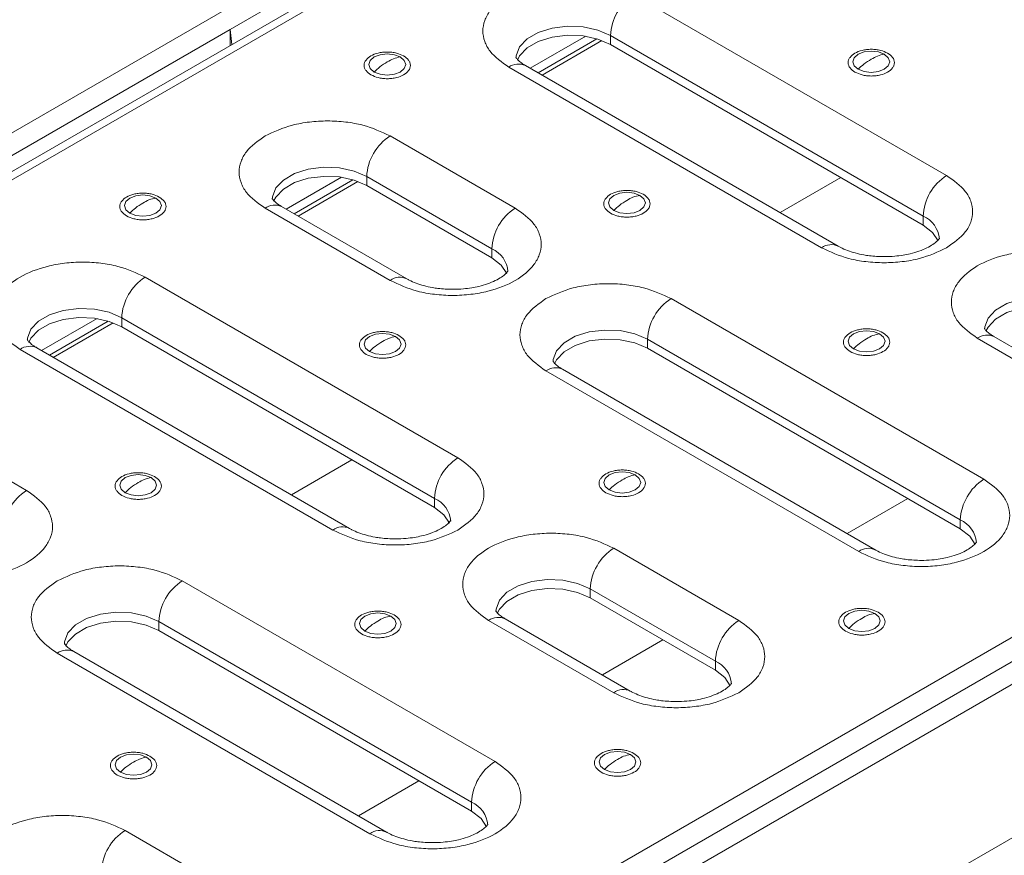
# Model space of a CAD drawing. Units: millimetres. Extents: x -627 to 6636, y -324 to 3696.
# Drawn here: x 3360 to 3583, y 1518 to 1707 of the extents above; entities that cross this region are included whole.
import ezdxf

# ---------------------------------------------------------------- set-up
doc = ezdxf.new("R2010")
doc.units = ezdxf.units.MM
doc.header["$LTSCALE"] = 10

msp = doc.modelspace()

# ---------------------------------------------------------------- linework, layer by layer
at = {"color": 7, "linetype": 'Continuous', "lineweight": 15}
for p, q in [((3861.504, 1962.924), (2095.505, 943.435)), ((2098.255, 943.162), (3864.254, 1962.652)), ((4066.84, 1845.702), (2300.841, 826.212)), ((3407.817, 1704.667), (3429.03, 1716.913)), ((3499.08, 1712.456), (3569.79, 1671.636)), ((3409.938, 1710.994), (3193.033, 1585.778)), ((3407.817, 1704.667), (3208.059, 1589.349)), ((3407.817, 1701.016), (3407.817, 1704.667)), ((3407.817, 1704.667), (3408.156, 1701.212)), ((3488.186, 1703.095), (3475.653, 1695.86)), ((3493.776, 1703.27), (3564.487, 1662.45)), ((3493.776, 1703.27), (3493.776, 1701.229)), ((3490.729, 1702.521), (3477.421, 1694.839)), ((3491.84, 1702.142), (3478.305, 1694.329)), ((3564.487, 1660.409), (3493.776, 1701.229)), ((3545.256, 1655.679), (3474.545, 1696.499)), ((3541.506, 1655.307), (3470.795, 1696.128)), ((3443.974, 1680.58), (3472.259, 1664.251)), ((3432.992, 1671.232), (3420.492, 1664.016)), ((3435.55, 1670.667), (3422.26, 1662.995)), ((3436.667, 1670.292), (3423.144, 1662.485)), ((3438.671, 1671.394), (3466.955, 1655.066)), ((3438.671, 1671.394), (3438.671, 1669.353)), ((3466.955, 1653.025), (3438.671, 1669.353)), ((3443.974, 1647.923), (3415.69, 1664.251)), ((3447.724, 1648.295), (3419.44, 1664.623)), ((3564.487, 1660.409), (3564.487, 1662.45)), ((3466.955, 1653.025), (3466.955, 1655.066)), ((3388.594, 1648.674), (3459.305, 1607.854)), ((3507.472, 1643.812), (3578.183, 1602.991)), ((3377.7, 1639.313), (3365.167, 1632.078)), ((3380.243, 1638.739), (3366.936, 1631.057)), ((3381.355, 1638.361), (3367.819, 1630.547)), ((3383.291, 1639.489), (3454.001, 1598.668)), ((3383.291, 1639.489), (3383.291, 1637.447)), ((3454.001, 1596.627), (3383.291, 1637.447)), ((3502.169, 1634.626), (3572.88, 1593.806)), ((3502.169, 1634.626), (3502.169, 1632.585)), ((3605.004, 1618.539), (3576.72, 1634.868)), ((3608.754, 1618.911), (3580.469, 1635.239)), ((3431.021, 1591.526), (3360.31, 1632.346)), ((3434.77, 1591.897), (3364.06, 1632.717)), ((3572.88, 1591.764), (3502.169, 1632.585)), ((3549.899, 1586.663), (3479.188, 1627.483)), ((3553.649, 1587.034), (3482.938, 1627.855)), ((3333.489, 1616.798), (3361.773, 1600.47)), ((3454.001, 1596.627), (3454.001, 1598.668)), ((3572.88, 1591.764), (3572.88, 1593.806)), ((3494.519, 1587.414), (3522.803, 1571.086)), ((3414.004, 1458.214), (3630.909, 1583.43)), ((3619.949, 1582.206), (3420.191, 1466.888)), ((3396.987, 1580.03), (3467.698, 1539.209)), ((3489.215, 1578.228), (3517.5, 1561.9)), ((3489.215, 1578.228), (3489.215, 1576.187)), ((3517.5, 1559.859), (3489.215, 1576.187)), ((3391.684, 1570.844), (3462.394, 1530.024)), ((3391.684, 1570.844), (3391.684, 1568.803)), ((3494.519, 1554.758), (3466.234, 1571.086)), ((3498.268, 1555.129), (3469.984, 1571.457)), ((3462.394, 1527.982), (3391.684, 1568.803)), ((3439.413, 1522.881), (3368.703, 1563.702)), ((3443.163, 1523.252), (3372.452, 1564.073)), ((3517.5, 1559.859), (3517.5, 1561.9)), ((3561.612, 1508.723), (3612.847, 1538.3)), ((3462.394, 1527.982), (3462.394, 1530.024)), ((3384.033, 1523.632), (3412.317, 1507.304))]:
    msp.add_line(p, q, dxfattribs=at)
at = {"color": 8, "linetype": 'Continuous', "lineweight": 15}
for p, q in [((3532.121, 1663.261), (3545.833, 1671.177)), ((3421.635, 1599.48), (3435.347, 1607.396)), ((3547.269, 1590.717), (3560.982, 1598.633)), ((3491.945, 1558.779), (3505.658, 1566.695)), ((3436.784, 1526.935), (3450.496, 1534.851))]:
    msp.add_line(p, q, dxfattribs=at)
at = {"color": 8, "linetype": 'Continuous', "lineweight": 15, "flags": 128}
for points in [[(3472.437, 1698.189), (3472.469, 1698.683), (3473.226, 1700.69), (3474.931, 1702.492), (3477.446, 1703.945), (3480.569, 1704.929), (3484.046, 1705.366), (3487.594, 1705.219), (3490.928, 1704.501), (3493.776, 1703.27)], [(3417.332, 1666.312), (3417.364, 1666.806), (3418.12, 1668.813), (3419.825, 1670.616), (3422.341, 1672.068), (3425.464, 1673.053), (3428.94, 1673.489), (3432.489, 1673.343), (3435.823, 1672.625), (3438.671, 1671.394)], [(3578.362, 1636.928), (3578.394, 1637.422), (3579.15, 1639.429), (3580.855, 1641.232), (3583.371, 1642.684), (3586.494, 1643.669), (3589.97, 1644.105), (3593.519, 1643.959), (3596.852, 1643.241), (3599.701, 1642.01)], [(3361.952, 1634.407), (3361.984, 1634.901), (3362.74, 1636.908), (3364.445, 1638.71), (3366.961, 1640.163), (3370.084, 1641.147), (3373.56, 1641.584), (3377.109, 1641.437), (3380.443, 1640.719), (3383.291, 1639.489)], [(3480.83, 1629.544), (3480.862, 1630.038), (3481.618, 1632.045), (3483.324, 1633.848), (3485.839, 1635.3), (3488.962, 1636.285), (3492.439, 1636.721), (3495.987, 1636.575), (3499.321, 1635.857), (3502.169, 1634.626)], [(3467.876, 1573.146), (3467.908, 1573.641), (3468.665, 1575.648), (3470.37, 1577.45), (3472.885, 1578.903), (3476.008, 1579.887), (3479.485, 1580.323), (3483.034, 1580.177), (3486.367, 1579.459), (3489.215, 1578.228)], [(3370.345, 1565.762), (3370.377, 1566.256), (3371.133, 1568.263), (3372.838, 1570.066), (3375.354, 1571.518), (3378.477, 1572.503), (3381.953, 1572.939), (3385.502, 1572.793), (3388.835, 1572.075), (3391.684, 1570.844)]]:
    msp.add_lwpolyline(points, dxfattribs=at)
at = {"color": 7, "linetype": 'Continuous', "lineweight": 15, "flags": 128}
for points in [[(3493.776, 1701.229), (3490.928, 1702.46), (3487.594, 1703.178), (3484.046, 1703.324), (3480.569, 1702.888), (3477.446, 1701.903), (3474.931, 1700.451), (3473.226, 1698.648), (3472.738, 1697.699)], [(3446.272, 1698.421), (3444.923, 1698.941), (3443.331, 1699.124), (3441.739, 1698.941), (3440.389, 1698.421), (3439.487, 1697.642), (3439.171, 1696.723), (3439.487, 1695.804), (3440.389, 1695.025)], [(3555.697, 1699.033), (3554.347, 1699.554), (3552.755, 1699.737), (3551.163, 1699.554), (3549.814, 1699.033), (3548.912, 1698.254), (3548.595, 1697.335), (3548.912, 1696.416), (3549.814, 1695.637)], [(3549.814, 1695.637), (3551.163, 1695.116), (3552.755, 1694.934), (3554.347, 1695.116), (3555.697, 1695.637), (3556.599, 1696.416), (3556.915, 1697.335), (3556.599, 1698.254), (3555.697, 1699.033)], [(3440.389, 1695.025), (3441.739, 1694.504), (3443.331, 1694.321), (3444.923, 1694.504), (3446.272, 1695.025), (3447.174, 1695.804), (3447.491, 1696.723), (3447.174, 1697.642), (3446.272, 1698.421)], [(3438.671, 1669.353), (3435.823, 1670.584), (3432.489, 1671.301), (3428.94, 1671.448), (3425.464, 1671.011), (3422.341, 1670.027), (3419.825, 1668.575), (3418.12, 1666.772), (3417.633, 1665.823)], [(3500.454, 1667.142), (3499.105, 1667.663), (3497.513, 1667.846), (3495.921, 1667.663), (3494.571, 1667.142), (3493.669, 1666.363), (3493.353, 1665.444), (3493.669, 1664.525), (3494.571, 1663.746)], [(3391.029, 1666.53), (3389.68, 1667.051), (3388.088, 1667.233), (3386.496, 1667.051), (3385.146, 1666.53), (3384.245, 1665.751), (3383.928, 1664.832), (3384.245, 1663.913), (3385.146, 1663.134)], [(3385.146, 1663.134), (3386.496, 1662.613), (3388.088, 1662.43), (3389.68, 1662.613), (3391.029, 1663.134), (3391.931, 1663.913), (3392.248, 1664.832), (3391.931, 1665.751), (3391.029, 1666.53)], [(3494.571, 1663.746), (3495.921, 1663.225), (3497.513, 1663.043), (3499.105, 1663.225), (3500.454, 1663.746), (3501.356, 1664.525), (3501.673, 1665.444), (3501.356, 1666.363), (3500.454, 1667.142)], [(3567.853, 1656.865), (3566.619, 1658.764), (3564.487, 1660.409)], [(3470.321, 1649.48), (3469.087, 1651.38), (3466.955, 1653.025)], [(3599.701, 1639.969), (3596.852, 1641.2), (3593.519, 1641.917), (3589.97, 1642.064), (3586.494, 1641.627), (3583.371, 1640.643), (3580.855, 1639.191), (3579.15, 1637.388), (3578.662, 1636.439)], [(3383.291, 1637.447), (3380.443, 1638.678), (3377.109, 1639.396), (3373.56, 1639.542), (3370.084, 1639.106), (3366.961, 1638.121), (3364.445, 1636.669), (3362.74, 1634.866), (3362.252, 1633.917)], [(3554.636, 1635.864), (3553.287, 1636.384), (3551.695, 1636.567), (3550.103, 1636.384), (3548.753, 1635.864), (3547.851, 1635.085), (3547.535, 1634.165), (3547.851, 1633.246), (3548.753, 1632.467)], [(3445.212, 1635.251), (3443.862, 1635.772), (3442.27, 1635.955), (3440.678, 1635.772), (3439.328, 1635.251), (3438.427, 1634.472), (3438.11, 1633.553), (3438.427, 1632.634), (3439.328, 1631.855)], [(3439.328, 1631.855), (3440.678, 1631.334), (3442.27, 1631.152), (3443.862, 1631.334), (3445.212, 1631.855), (3446.113, 1632.634), (3446.43, 1633.553), (3446.113, 1634.472), (3445.212, 1635.251)], [(3502.169, 1632.585), (3499.321, 1633.816), (3495.987, 1634.533), (3492.439, 1634.68), (3488.962, 1634.243), (3485.839, 1633.259), (3483.324, 1631.807), (3481.618, 1630.004), (3481.131, 1629.055)], [(3548.753, 1632.467), (3550.103, 1631.947), (3551.695, 1631.764), (3553.287, 1631.947), (3554.636, 1632.467), (3555.538, 1633.246), (3555.855, 1634.165), (3555.538, 1635.085), (3554.636, 1635.864)], [(3389.969, 1603.36), (3388.619, 1603.881), (3387.027, 1604.064), (3385.435, 1603.881), (3384.086, 1603.36), (3383.184, 1602.581), (3382.867, 1601.662), (3383.184, 1600.743), (3384.086, 1599.964)], [(3384.086, 1599.964), (3385.435, 1599.444), (3387.027, 1599.261), (3388.619, 1599.444), (3389.969, 1599.964), (3390.871, 1600.743), (3391.187, 1601.662), (3390.871, 1602.581), (3389.969, 1603.36)], [(3499.394, 1603.973), (3498.044, 1604.493), (3496.452, 1604.676), (3494.86, 1604.493), (3493.51, 1603.973), (3492.609, 1603.194), (3492.292, 1602.275), (3492.609, 1601.356), (3493.51, 1600.576)], [(3493.51, 1600.576), (3494.86, 1600.056), (3496.452, 1599.873), (3498.044, 1600.056), (3499.394, 1600.576), (3500.295, 1601.356), (3500.612, 1602.275), (3500.295, 1603.194), (3499.394, 1603.973)], [(3457.368, 1593.083), (3456.134, 1594.983), (3454.001, 1596.627)], [(3576.246, 1588.22), (3575.012, 1590.12), (3572.88, 1591.764)], [(3489.215, 1576.187), (3486.367, 1577.418), (3483.034, 1578.136), (3479.485, 1578.282), (3476.008, 1577.846), (3472.885, 1576.861), (3470.37, 1575.409), (3468.665, 1573.606), (3468.177, 1572.657)], [(3444.151, 1572.082), (3442.801, 1572.602), (3441.209, 1572.785), (3439.617, 1572.602), (3438.268, 1572.082), (3437.366, 1571.303), (3437.049, 1570.384), (3437.366, 1569.465), (3438.268, 1568.685)], [(3438.268, 1568.685), (3439.617, 1568.165), (3441.209, 1567.982), (3442.801, 1568.165), (3444.151, 1568.685), (3445.053, 1569.465), (3445.369, 1570.384), (3445.053, 1571.303), (3444.151, 1572.082)], [(3553.576, 1572.694), (3552.226, 1573.215), (3550.634, 1573.397), (3549.042, 1573.215), (3547.692, 1572.694), (3546.791, 1571.915), (3546.474, 1570.996), (3546.791, 1570.077), (3547.692, 1569.298)], [(3547.692, 1569.298), (3549.042, 1568.777), (3550.634, 1568.594), (3552.226, 1568.777), (3553.576, 1569.298), (3554.477, 1570.077), (3554.794, 1570.996), (3554.477, 1571.915), (3553.576, 1572.694)], [(3391.684, 1568.803), (3388.835, 1570.034), (3385.502, 1570.751), (3381.953, 1570.898), (3378.477, 1570.461), (3375.354, 1569.477), (3372.838, 1568.025), (3371.133, 1566.222), (3370.645, 1565.273)], [(3520.866, 1556.315), (3519.632, 1558.215), (3517.5, 1559.859)], [(3388.908, 1540.191), (3387.559, 1540.711), (3385.967, 1540.894), (3384.375, 1540.711), (3383.025, 1540.191), (3382.123, 1539.412), (3381.807, 1538.493), (3382.123, 1537.574), (3383.025, 1536.795)], [(3498.333, 1540.803), (3496.983, 1541.324), (3495.391, 1541.506), (3493.799, 1541.324), (3492.45, 1540.803), (3491.548, 1540.024), (3491.231, 1539.105), (3491.548, 1538.186), (3492.45, 1537.407)], [(3492.45, 1537.407), (3493.799, 1536.886), (3495.391, 1536.703), (3496.983, 1536.886), (3498.333, 1537.407), (3499.235, 1538.186), (3499.551, 1539.105), (3499.235, 1540.024), (3498.333, 1540.803)], [(3383.025, 1536.795), (3384.375, 1536.274), (3385.967, 1536.091), (3387.559, 1536.274), (3388.908, 1536.795), (3389.81, 1537.574), (3390.127, 1538.493), (3389.81, 1539.412), (3388.908, 1540.191)], [(3465.761, 1524.438), (3464.527, 1526.338), (3462.394, 1527.982)]]:
    msp.add_lwpolyline(points, dxfattribs=at)
at = {"color": 7, "linetype": 'Continuous', "lineweight": 15}
for centre in [(3505.29, 1702.746), (3450.185, 1670.87), (3576.001, 1661.926), (3478.469, 1654.542), (3394.805, 1638.965), (3513.683, 1634.102), (3465.516, 1598.144), (3584.394, 1593.282), (3367.984, 1590.76), (3500.729, 1577.704), (3403.198, 1570.32), (3529.014, 1561.376), (3473.908, 1529.5), (3390.244, 1513.922)]:
    msp.add_arc(centre, 11.526, 122.60548, 177.39452, dxfattribs=at)
at = {"color": 8, "linetype": 'Continuous', "lineweight": 15}
for centre, radius, start, end in [((3472.992, 1693.061), 3.772, 65.69288, 125.61758), ((3417.887, 1661.185), 3.772, 65.69288, 125.61758), ((3561.999, 1656.803), 6.171, 4.87236, 66.22748), ((3464.468, 1649.418), 6.171, 4.87236, 66.22748), ((3543.691, 1652.337), 3.687, 64.5139, 126.34086), ((3446.148, 1645.072), 3.585, 63.41281, 127.31636), ((3578.917, 1631.801), 3.772, 65.69288, 125.61758), ((3362.507, 1629.279), 3.772, 65.69288, 125.61758), ((3481.385, 1624.417), 3.772, 65.69288, 125.61758), ((3451.514, 1593.021), 6.171, 4.87236, 66.22748), ((3433.206, 1588.555), 3.687, 64.5139, 126.34086), ((3570.392, 1588.158), 6.171, 4.87236, 66.22748), ((3552.072, 1583.812), 3.585, 63.41281, 127.31636), ((3468.431, 1568.019), 3.772, 65.69288, 125.61758), ((3370.9, 1560.635), 3.772, 65.69288, 125.61758), ((3515.012, 1556.253), 6.171, 4.87236, 66.22748), ((3496.704, 1551.787), 3.687, 64.5139, 126.34086), ((3459.907, 1524.376), 6.171, 4.87236, 66.22748), ((3441.587, 1520.03), 3.585, 63.41281, 127.31636)]:
    msp.add_arc(centre, radius, start, end, dxfattribs=at)
at = {"color": 7, "linetype": 'Continuous', "lineweight": 15}
for points, knots in [([(3470.795, 1696.128), (3469.205, 1697.264), (3466.759, 1699.011), (3465.229, 1701.931), (3464.792, 1704.29), (3465.221, 1706.659), (3466.805, 1709.546), (3470.454, 1712.653), (3475.836, 1714.76), (3480.837, 1715.674), (3484.94, 1715.922), (3489.028, 1715.669), (3494.085, 1714.786), (3497.112, 1713.374), (3499.08, 1712.456)], [0, 0, 0, 0, 0.1197284, 0.1841803, 0.25, 0.3158197, 0.3802716, 0.5, 0.6197284, 0.6841803, 0.75, 0.8158197, 0.8802716, 1, 1, 1, 1]), ([(3439.634, 1694.394), (3439.219, 1694.691), (3438.578, 1695.149), (3438.177, 1695.912), (3438.067, 1696.527), (3438.174, 1697.144), (3438.59, 1697.898), (3439.545, 1698.713), (3440.955, 1699.264), (3442.262, 1699.504), (3443.331, 1699.566), (3444.396, 1699.503), (3445.718, 1699.271), (3446.512, 1698.901), (3447.027, 1698.661)], [0, 0, 0, 0, 0.11972147, 0.18481979, 0.24999996, 0.31509832, 0.38027853, 0.5, 0.61972147, 0.68481979, 0.74999996, 0.81509832, 0.88027853, 1, 1, 1, 1]), ([(3447.027, 1698.661), (3447.442, 1698.364), (3448.083, 1697.906), (3448.484, 1697.143), (3448.594, 1696.528), (3448.487, 1695.911), (3448.071, 1695.156), (3447.117, 1694.342), (3445.706, 1693.791), (3444.399, 1693.551), (3443.33, 1693.489), (3442.265, 1693.552), (3440.943, 1693.784), (3440.149, 1694.154), (3439.634, 1694.394)], [0, 0, 0, 0, 0.11972147, 0.18481979, 0.24999996, 0.31509832, 0.38027853, 0.5, 0.61972147, 0.68481979, 0.74999996, 0.81509832, 0.88027853, 1, 1, 1, 1]), ([(3549.059, 1695.006), (3548.644, 1695.303), (3548.003, 1695.761), (3547.602, 1696.524), (3547.492, 1697.139), (3547.599, 1697.756), (3548.015, 1698.511), (3548.969, 1699.325), (3550.38, 1699.876), (3551.687, 1700.116), (3552.756, 1700.178), (3553.821, 1700.115), (3555.143, 1699.883), (3555.937, 1699.513), (3556.452, 1699.273)], [0, 0, 0, 0, 0.1197215, 0.1848198, 0.25, 0.3150983, 0.3802785, 0.5, 0.6197215, 0.6848198, 0.75, 0.8150983, 0.8802785, 1, 1, 1, 1]), ([(3556.452, 1699.273), (3556.867, 1698.977), (3557.508, 1698.518), (3557.909, 1697.755), (3558.019, 1697.14), (3557.912, 1696.523), (3557.496, 1695.769), (3556.541, 1694.954), (3555.131, 1694.403), (3553.824, 1694.163), (3552.755, 1694.101), (3551.69, 1694.164), (3550.368, 1694.396), (3549.574, 1694.766), (3549.059, 1695.006)], [0, 0, 0, 0, 0.1197215, 0.1848198, 0.25, 0.3150983, 0.3802785, 0.5, 0.6197215, 0.6848198, 0.75, 0.8150983, 0.8802785, 1, 1, 1, 1]), ([(3555.697, 1699.033), (3555.176, 1698.936), (3554.22, 1698.758), (3553.213, 1698.173), (3552.755, 1697.906)], [0, 0, 0, 0, 0.5452823, 1, 1, 1, 1]), ([(3443.331, 1697.294), (3442.753, 1696.959), (3441.742, 1696.373), (3440.795, 1695.429), (3440.389, 1695.025)], [0, 0, 0, 0, 0.5718443, 1, 1, 1, 1]), ([(3446.272, 1698.421), (3445.751, 1698.324), (3444.796, 1698.146), (3443.789, 1697.56), (3443.331, 1697.294)], [0, 0, 0, 0, 0.5452823, 1, 1, 1, 1]), ([(3474.581, 1696.504), (3474.342, 1696.639), (3473.675, 1697.014), (3472.986, 1697.61), (3472.513, 1698.135), (3472.409, 1698.377), (3472.419, 1698.336), (3472.421, 1698.327)], [0, 0, 0, 0, 0.1401006, 0.3913951, 0.6481764, 0.9205115, 1, 1, 1, 1]), ([(3552.755, 1697.906), (3552.177, 1697.571), (3551.167, 1696.985), (3550.219, 1696.041), (3549.814, 1695.637)], [0, 0, 0, 0, 0.5718443, 1, 1, 1, 1]), ([(3415.69, 1680.58), (3417.658, 1681.498), (3420.685, 1682.91), (3425.741, 1683.792), (3429.832, 1684.047), (3433.923, 1683.792), (3438.979, 1682.91), (3442.006, 1681.498), (3443.974, 1680.58)], [0, 0, 0, 0, 0.2394568, 0.3683607, 0.5, 0.6316393, 0.7605432, 1, 1, 1, 1]), ([(3415.69, 1664.251), (3414.1, 1665.388), (3411.654, 1667.135), (3410.125, 1670.054), (3409.684, 1672.416), (3410.125, 1674.777), (3411.654, 1677.696), (3414.1, 1679.444), (3415.69, 1680.58)], [0, 0, 0, 0, 0.2394568, 0.3683607, 0.5, 0.6316393, 0.7605432, 1, 1, 1, 1]), ([(3569.79, 1671.636), (3571.38, 1670.5), (3573.826, 1668.752), (3575.355, 1665.833), (3575.796, 1663.472), (3575.355, 1661.11), (3573.826, 1658.191), (3571.38, 1656.443), (3569.79, 1655.307)], [0, 0, 0, 0, 0.2394568, 0.3683607, 0.5, 0.6316393, 0.7605432, 1, 1, 1, 1]), ([(3384.392, 1662.503), (3383.976, 1662.8), (3383.336, 1663.258), (3382.934, 1664.021), (3382.824, 1664.636), (3382.932, 1665.253), (3383.347, 1666.008), (3384.302, 1666.822), (3385.712, 1667.373), (3387.019, 1667.613), (3388.088, 1667.675), (3389.153, 1667.612), (3390.475, 1667.38), (3391.27, 1667.01), (3391.784, 1666.77)], [0, 0, 0, 0, 0.1197215, 0.1848198, 0.25, 0.3150983, 0.3802785, 0.5, 0.6197215, 0.6848198, 0.75, 0.8150983, 0.8802785, 1, 1, 1, 1]), ([(3493.816, 1663.115), (3493.401, 1663.412), (3492.76, 1663.87), (3492.359, 1664.633), (3492.249, 1665.248), (3492.357, 1665.865), (3492.772, 1666.62), (3493.727, 1667.434), (3495.137, 1667.985), (3496.444, 1668.225), (3497.513, 1668.287), (3498.578, 1668.224), (3499.9, 1667.992), (3500.695, 1667.622), (3501.209, 1667.383)], [0, 0, 0, 0, 0.1197215, 0.1848198, 0.25, 0.3150983, 0.3802785, 0.5, 0.6197215, 0.6848198, 0.75, 0.8150983, 0.8802785, 1, 1, 1, 1]), ([(3501.209, 1667.383), (3501.624, 1667.086), (3502.265, 1666.627), (3502.666, 1665.864), (3502.776, 1665.249), (3502.669, 1664.632), (3502.253, 1663.878), (3501.299, 1663.063), (3499.888, 1662.512), (3498.581, 1662.272), (3497.512, 1662.21), (3496.447, 1662.273), (3495.125, 1662.505), (3494.331, 1662.875), (3493.816, 1663.115)], [0, 0, 0, 0, 0.11972147, 0.18481979, 0.24999996, 0.31509832, 0.38027853, 0.5, 0.61972147, 0.68481979, 0.74999996, 0.81509832, 0.88027853, 1, 1, 1, 1]), ([(3391.784, 1666.77), (3392.199, 1666.473), (3392.84, 1666.015), (3393.242, 1665.252), (3393.351, 1664.637), (3393.244, 1664.02), (3392.828, 1663.265), (3391.874, 1662.451), (3390.463, 1661.9), (3389.156, 1661.66), (3388.088, 1661.598), (3387.022, 1661.661), (3385.701, 1661.893), (3384.906, 1662.263), (3384.392, 1662.503)], [0, 0, 0, 0, 0.11972147, 0.18481979, 0.24999996, 0.31509832, 0.38027853, 0.5, 0.61972147, 0.68481979, 0.74999996, 0.81509832, 0.88027853, 1, 1, 1, 1]), ([(3388.088, 1665.403), (3387.51, 1665.068), (3386.499, 1664.482), (3385.552, 1663.538), (3385.146, 1663.134)], [0, 0, 0, 0, 0.57184425, 1, 1, 1, 1]), ([(3391.029, 1666.53), (3390.508, 1666.433), (3389.553, 1666.255), (3388.546, 1665.669), (3388.088, 1665.403)], [0, 0, 0, 0, 0.54528234, 1, 1, 1, 1]), ([(3419.476, 1664.628), (3419.237, 1664.762), (3418.57, 1665.138), (3417.881, 1665.734), (3417.407, 1666.259), (3417.304, 1666.5), (3417.314, 1666.46), (3417.316, 1666.451)], [0, 0, 0, 0, 0.1401006, 0.3913951, 0.6481764, 0.9205115, 1, 1, 1, 1]), ([(3497.513, 1666.015), (3496.935, 1665.68), (3495.924, 1665.094), (3494.977, 1664.15), (3494.571, 1663.746)], [0, 0, 0, 0, 0.5718443, 1, 1, 1, 1]), ([(3500.454, 1667.142), (3499.933, 1667.045), (3498.978, 1666.867), (3497.971, 1666.282), (3497.513, 1666.015)], [0, 0, 0, 0, 0.5452823, 1, 1, 1, 1]), ([(3472.259, 1664.251), (3473.849, 1663.115), (3476.295, 1661.368), (3477.825, 1658.449), (3478.262, 1656.089), (3477.833, 1653.72), (3476.249, 1650.834), (3472.6, 1647.726), (3467.217, 1645.62), (3462.217, 1644.705), (3458.114, 1644.458), (3454.026, 1644.71), (3448.969, 1645.593), (3445.942, 1647.005), (3443.974, 1647.923)], [0, 0, 0, 0, 0.1197284, 0.1841803, 0.25, 0.3158197, 0.3802716, 0.5, 0.6197284, 0.6841803, 0.75, 0.8158197, 0.8802716, 1, 1, 1, 1]), ([(3568.146, 1657.488), (3568.145, 1657.472), (3568.142, 1657.442), (3567.683, 1656.847), (3566.754, 1656.085), (3565.353, 1655.267), (3563.595, 1654.535), (3561.752, 1653.994), (3559.894, 1653.621), (3557.917, 1653.36), (3556.458, 1653.322), (3555.648, 1653.302)], [0, 0, 0, 0, 0.1254316, 0.2447395, 0.3640724, 0.4818676, 0.5967506, 0.7087665, 0.791791, 0.8845059, 1, 1, 1, 1]), ([(3569.79, 1655.307), (3567.822, 1654.389), (3564.795, 1652.977), (3559.739, 1652.095), (3555.648, 1651.84), (3551.557, 1652.095), (3546.501, 1652.977), (3543.474, 1654.389), (3541.506, 1655.307)], [0, 0, 0, 0, 0.2394568, 0.3683607, 0.5, 0.6316393, 0.7605432, 1, 1, 1, 1]), ([(3555.648, 1653.302), (3554.522, 1653.34), (3552.957, 1653.394), (3550.79, 1653.732), (3549.093, 1654.108), (3547.331, 1654.681), (3546.03, 1655.232), (3545.466, 1655.577), (3545.294, 1655.682)], [0, 0, 0, 0, 0.2770504, 0.3851075, 0.5611437, 0.7375168, 0.9197281, 1, 1, 1, 1]), ([(3576.72, 1634.868), (3575.13, 1636.004), (3572.684, 1637.751), (3571.154, 1640.67), (3570.717, 1643.03), (3571.145, 1645.399), (3572.729, 1648.286), (3576.378, 1651.393), (3581.761, 1653.499), (3586.762, 1654.414), (3590.864, 1654.661), (3594.952, 1654.409), (3600.009, 1653.526), (3603.036, 1652.114), (3605.004, 1651.196)], [0, 0, 0, 0, 0.1197284, 0.1841803, 0.25, 0.3158197, 0.3802716, 0.5, 0.6197284, 0.6841803, 0.75, 0.8158197, 0.8802716, 1, 1, 1, 1]), ([(3360.31, 1632.346), (3358.72, 1633.482), (3356.274, 1635.229), (3354.744, 1638.149), (3354.307, 1640.509), (3354.735, 1642.877), (3356.32, 1645.764), (3359.968, 1648.871), (3365.351, 1650.978), (3370.352, 1651.892), (3374.454, 1652.14), (3378.542, 1651.887), (3383.599, 1651.004), (3386.626, 1649.592), (3388.594, 1648.674)], [0, 0, 0, 0, 0.1197284, 0.1841803, 0.25, 0.3158197, 0.3802716, 0.5, 0.6197284, 0.6841803, 0.75, 0.8158197, 0.8802716, 1, 1, 1, 1]), ([(3470.615, 1650.104), (3470.613, 1650.088), (3470.611, 1650.058), (3470.152, 1649.462), (3469.222, 1648.701), (3467.821, 1647.883), (3466.064, 1647.15), (3464.221, 1646.61), (3462.363, 1646.237), (3460.385, 1645.976), (3458.926, 1645.938), (3458.117, 1645.918)], [0, 0, 0, 0, 0.1254316, 0.2447395, 0.3640724, 0.4818676, 0.5967506, 0.7087665, 0.791791, 0.8845059, 1, 1, 1, 1]), ([(3458.117, 1645.918), (3456.99, 1645.956), (3455.425, 1646.01), (3453.258, 1646.348), (3451.561, 1646.724), (3449.799, 1647.297), (3448.498, 1647.848), (3447.933, 1648.194), (3447.76, 1648.3)], [0, 0, 0, 0, 0.2769447, 0.3849606, 0.5609297, 0.7372355, 0.9193773, 1, 1, 1, 1]), ([(3479.188, 1643.812), (3481.156, 1644.73), (3484.183, 1646.142), (3489.239, 1647.024), (3493.33, 1647.279), (3497.421, 1647.024), (3502.477, 1646.142), (3505.504, 1644.73), (3507.472, 1643.812)], [0, 0, 0, 0, 0.23945684, 0.36836066, 0.5, 0.63163934, 0.76054316, 1, 1, 1, 1]), ([(3479.188, 1627.483), (3477.598, 1628.62), (3475.152, 1630.367), (3473.623, 1633.286), (3473.182, 1635.648), (3473.623, 1638.009), (3475.152, 1640.928), (3477.598, 1642.676), (3479.188, 1643.812)], [0, 0, 0, 0, 0.2394568, 0.3683607, 0.5, 0.6316393, 0.7605432, 1, 1, 1, 1]), ([(3438.574, 1631.224), (3438.159, 1631.521), (3437.518, 1631.979), (3437.116, 1632.742), (3437.006, 1633.357), (3437.114, 1633.974), (3437.53, 1634.729), (3438.484, 1635.543), (3439.895, 1636.094), (3441.202, 1636.334), (3442.27, 1636.396), (3443.335, 1636.333), (3444.657, 1636.101), (3445.452, 1635.731), (3445.966, 1635.492)], [0, 0, 0, 0, 0.1197215, 0.1848198, 0.25, 0.3150983, 0.3802785, 0.5, 0.6197215, 0.6848198, 0.75, 0.8150983, 0.8802785, 1, 1, 1, 1]), ([(3547.998, 1631.836), (3547.583, 1632.133), (3546.942, 1632.592), (3546.541, 1633.355), (3546.431, 1633.969), (3546.539, 1634.587), (3546.954, 1635.341), (3547.909, 1636.156), (3549.319, 1636.707), (3550.626, 1636.947), (3551.695, 1637.009), (3552.76, 1636.945), (3554.082, 1636.714), (3554.877, 1636.344), (3555.391, 1636.104)], [0, 0, 0, 0, 0.11972147, 0.18481979, 0.24999996, 0.31509832, 0.38027853, 0.5, 0.61972147, 0.68481979, 0.74999996, 0.81509832, 0.88027853, 1, 1, 1, 1]), ([(3580.505, 1635.244), (3580.266, 1635.378), (3579.599, 1635.754), (3578.91, 1636.35), (3578.437, 1636.875), (3578.334, 1637.117), (3578.344, 1637.076), (3578.346, 1637.067)], [0, 0, 0, 0, 0.1401006, 0.3913951, 0.6481764, 0.9205115, 1, 1, 1, 1]), ([(3364.095, 1632.722), (3363.857, 1632.857), (3363.189, 1633.232), (3362.501, 1633.828), (3362.027, 1634.353), (3361.924, 1634.595), (3361.934, 1634.554), (3361.936, 1634.545)], [0, 0, 0, 0, 0.1401006, 0.3913951, 0.6481764, 0.9205115, 1, 1, 1, 1]), ([(3445.966, 1635.492), (3446.381, 1635.195), (3447.022, 1634.736), (3447.424, 1633.973), (3447.533, 1633.358), (3447.426, 1632.741), (3447.01, 1631.987), (3446.056, 1631.172), (3444.645, 1630.621), (3443.338, 1630.381), (3442.27, 1630.319), (3441.205, 1630.383), (3439.883, 1630.614), (3439.088, 1630.984), (3438.574, 1631.224)], [0, 0, 0, 0, 0.1197215, 0.1848198, 0.25, 0.3150983, 0.3802785, 0.5, 0.6197215, 0.6848198, 0.75, 0.8150983, 0.8802785, 1, 1, 1, 1]), ([(3442.27, 1634.125), (3441.692, 1633.789), (3440.681, 1633.203), (3439.734, 1632.259), (3439.328, 1631.855)], [0, 0, 0, 0, 0.5718443, 1, 1, 1, 1]), ([(3445.212, 1635.251), (3444.691, 1635.154), (3443.735, 1634.976), (3442.728, 1634.391), (3442.27, 1634.125)], [0, 0, 0, 0, 0.54528234, 1, 1, 1, 1]), ([(3555.391, 1636.104), (3555.806, 1635.807), (3556.447, 1635.348), (3556.849, 1634.585), (3556.958, 1633.971), (3556.851, 1633.354), (3556.435, 1632.599), (3555.481, 1631.784), (3554.07, 1631.234), (3552.763, 1630.994), (3551.695, 1630.932), (3550.629, 1630.995), (3549.307, 1631.227), (3548.513, 1631.597), (3547.998, 1631.836)], [0, 0, 0, 0, 0.1197215, 0.1848198, 0.25, 0.3150983, 0.3802785, 0.5, 0.6197215, 0.6848198, 0.75, 0.8150983, 0.8802785, 1, 1, 1, 1]), ([(3551.695, 1634.737), (3551.117, 1634.402), (3550.106, 1633.815), (3549.159, 1632.871), (3548.753, 1632.467)], [0, 0, 0, 0, 0.5718443, 1, 1, 1, 1]), ([(3554.636, 1635.864), (3554.115, 1635.767), (3553.16, 1635.588), (3552.153, 1635.003), (3551.695, 1634.737)], [0, 0, 0, 0, 0.5452823, 1, 1, 1, 1]), ([(3482.974, 1627.86), (3482.735, 1627.994), (3482.068, 1628.37), (3481.379, 1628.966), (3480.906, 1629.491), (3480.802, 1629.732), (3480.812, 1629.692), (3480.814, 1629.683)], [0, 0, 0, 0, 0.14010062, 0.39139508, 0.64817637, 0.92051154, 1, 1, 1, 1]), ([(3459.305, 1607.854), (3460.895, 1606.718), (3463.341, 1604.97), (3464.87, 1602.051), (3465.311, 1599.69), (3464.87, 1597.328), (3463.341, 1594.409), (3460.895, 1592.662), (3459.305, 1591.526)], [0, 0, 0, 0, 0.2394568, 0.3683607, 0.5, 0.6316393, 0.7605432, 1, 1, 1, 1]), ([(3492.756, 1599.945), (3492.341, 1600.242), (3491.7, 1600.701), (3491.298, 1601.464), (3491.189, 1602.079), (3491.296, 1602.696), (3491.712, 1603.45), (3492.666, 1604.265), (3494.077, 1604.816), (3495.384, 1605.056), (3496.452, 1605.118), (3497.517, 1605.054), (3498.839, 1604.823), (3499.634, 1604.453), (3500.148, 1604.213)], [0, 0, 0, 0, 0.1197215, 0.1848198, 0.25, 0.3150983, 0.3802785, 0.5, 0.6197215, 0.6848198, 0.75, 0.8150983, 0.8802785, 1, 1, 1, 1]), ([(3383.331, 1599.333), (3382.916, 1599.63), (3382.275, 1600.088), (3381.873, 1600.852), (3381.764, 1601.466), (3381.871, 1602.083), (3382.287, 1602.838), (3383.241, 1603.652), (3384.652, 1604.203), (3385.959, 1604.443), (3387.027, 1604.505), (3388.093, 1604.442), (3389.415, 1604.21), (3390.209, 1603.84), (3390.724, 1603.601)], [0, 0, 0, 0, 0.1197215, 0.1848198, 0.25, 0.3150983, 0.3802785, 0.5, 0.6197215, 0.6848198, 0.75, 0.8150983, 0.8802785, 1, 1, 1, 1]), ([(3390.724, 1603.601), (3391.139, 1603.304), (3391.78, 1602.845), (3392.181, 1602.082), (3392.291, 1601.467), (3392.183, 1600.85), (3391.768, 1600.096), (3390.813, 1599.281), (3389.403, 1598.73), (3388.096, 1598.49), (3387.027, 1598.428), (3385.962, 1598.492), (3384.64, 1598.723), (3383.845, 1599.093), (3383.331, 1599.333)], [0, 0, 0, 0, 0.1197215, 0.1848198, 0.25, 0.3150983, 0.3802785, 0.5, 0.6197215, 0.6848198, 0.75, 0.8150983, 0.8802785, 1, 1, 1, 1]), ([(3389.969, 1603.36), (3389.448, 1603.263), (3388.492, 1603.085), (3387.485, 1602.5), (3387.027, 1602.234)], [0, 0, 0, 0, 0.5452823, 1, 1, 1, 1]), ([(3500.148, 1604.213), (3500.563, 1603.916), (3501.204, 1603.458), (3501.606, 1602.694), (3501.716, 1602.08), (3501.608, 1601.463), (3501.192, 1600.708), (3500.238, 1599.894), (3498.827, 1599.343), (3497.52, 1599.103), (3496.452, 1599.041), (3495.387, 1599.104), (3494.065, 1599.336), (3493.27, 1599.706), (3492.756, 1599.945)], [0, 0, 0, 0, 0.1197215, 0.1848198, 0.25, 0.3150983, 0.3802785, 0.5, 0.6197215, 0.6848198, 0.75, 0.8150983, 0.8802785, 1, 1, 1, 1]), ([(3496.452, 1602.846), (3495.874, 1602.511), (3494.863, 1601.924), (3493.916, 1600.981), (3493.51, 1600.576)], [0, 0, 0, 0, 0.5718443, 1, 1, 1, 1]), ([(3499.394, 1603.973), (3498.873, 1603.876), (3497.917, 1603.697), (3496.91, 1603.112), (3496.452, 1602.846)], [0, 0, 0, 0, 0.54528234, 1, 1, 1, 1]), ([(3578.183, 1602.991), (3579.773, 1601.855), (3582.219, 1600.108), (3583.749, 1597.188), (3584.186, 1594.829), (3583.758, 1592.46), (3582.173, 1589.573), (3578.525, 1586.466), (3573.142, 1584.36), (3568.141, 1583.445), (3564.038, 1583.197), (3559.951, 1583.45), (3554.894, 1584.333), (3551.867, 1585.745), (3549.899, 1586.663)], [0, 0, 0, 0, 0.11972842, 0.18418033, 0.25, 0.31581967, 0.38027158, 0.5, 0.61972842, 0.68418033, 0.75, 0.81581967, 0.88027158, 1, 1, 1, 1]), ([(3387.027, 1602.234), (3386.449, 1601.898), (3385.439, 1601.312), (3384.491, 1600.368), (3384.086, 1599.964)], [0, 0, 0, 0, 0.57184425, 1, 1, 1, 1]), ([(3361.773, 1600.47), (3363.363, 1599.334), (3365.809, 1597.586), (3367.339, 1594.667), (3367.776, 1592.307), (3367.348, 1589.939), (3365.763, 1587.052), (3362.115, 1583.944), (3356.732, 1581.838), (3351.731, 1580.923), (3347.629, 1580.676), (3343.541, 1580.928), (3338.484, 1581.812), (3335.457, 1583.224), (3333.489, 1584.141)], [0, 0, 0, 0, 0.1197284, 0.1841803, 0.25, 0.3158197, 0.3802716, 0.5, 0.6197284, 0.6841803, 0.75, 0.8158197, 0.8802716, 1, 1, 1, 1]), ([(3445.163, 1589.52), (3444.037, 1589.558), (3442.471, 1589.612), (3440.305, 1589.95), (3438.607, 1590.326), (3436.845, 1590.899), (3435.545, 1591.45), (3434.981, 1591.795), (3434.809, 1591.9)], [0, 0, 0, 0, 0.2770504, 0.3851075, 0.5611437, 0.7375168, 0.9197281, 1, 1, 1, 1]), ([(3457.661, 1593.706), (3457.659, 1593.69), (3457.657, 1593.66), (3457.198, 1593.065), (3456.269, 1592.303), (3454.867, 1591.485), (3453.11, 1590.753), (3451.267, 1590.212), (3449.409, 1589.84), (3447.432, 1589.578), (3445.972, 1589.54), (3445.163, 1589.52)], [0, 0, 0, 0, 0.1254316, 0.2447395, 0.3640724, 0.4818676, 0.5967506, 0.7087665, 0.791791, 0.8845059, 1, 1, 1, 1]), ([(3459.305, 1591.526), (3457.337, 1590.608), (3454.31, 1589.195), (3449.254, 1588.313), (3445.163, 1588.059), (3441.072, 1588.313), (3436.016, 1589.195), (3432.988, 1590.608), (3431.021, 1591.526)], [0, 0, 0, 0, 0.2394568, 0.3683607, 0.5, 0.6316393, 0.7605432, 1, 1, 1, 1]), ([(3466.234, 1571.086), (3464.644, 1572.222), (3462.198, 1573.969), (3460.668, 1576.889), (3460.231, 1579.248), (3460.66, 1581.617), (3462.244, 1584.504), (3465.893, 1587.611), (3471.276, 1589.717), (3476.276, 1590.632), (3480.379, 1590.879), (3484.467, 1590.627), (3489.524, 1589.744), (3492.551, 1588.332), (3494.519, 1587.414)], [0, 0, 0, 0, 0.1197284, 0.1841803, 0.25, 0.3158197, 0.3802716, 0.5, 0.6197284, 0.6841803, 0.75, 0.8158197, 0.8802716, 1, 1, 1, 1]), ([(3576.539, 1588.844), (3576.538, 1588.828), (3576.535, 1588.798), (3576.076, 1588.202), (3575.147, 1587.44), (3573.745, 1586.623), (3571.988, 1585.89), (3570.145, 1585.35), (3568.287, 1584.977), (3566.31, 1584.715), (3564.85, 1584.678), (3564.041, 1584.657)], [0, 0, 0, 0, 0.1254316, 0.2447395, 0.3640724, 0.4818676, 0.5967506, 0.7087665, 0.791791, 0.8845059, 1, 1, 1, 1]), ([(3564.041, 1584.657), (3562.915, 1584.696), (3561.35, 1584.749), (3559.183, 1585.088), (3557.485, 1585.464), (3555.724, 1586.037), (3554.422, 1586.588), (3553.858, 1586.933), (3553.684, 1587.039)], [0, 0, 0, 0, 0.2769447, 0.3849606, 0.5609297, 0.7372355, 0.9193773, 1, 1, 1, 1]), ([(3368.703, 1580.03), (3370.671, 1580.948), (3373.698, 1582.36), (3378.754, 1583.242), (3382.845, 1583.497), (3386.936, 1583.242), (3391.992, 1582.36), (3395.019, 1580.948), (3396.987, 1580.03)], [0, 0, 0, 0, 0.2394568, 0.3683607, 0.5, 0.6316393, 0.7605432, 1, 1, 1, 1]), ([(3368.703, 1563.702), (3367.113, 1564.838), (3364.666, 1566.585), (3363.137, 1569.504), (3362.697, 1571.866), (3363.137, 1574.227), (3364.666, 1577.146), (3367.113, 1578.894), (3368.703, 1580.03)], [0, 0, 0, 0, 0.23945684, 0.36836066, 0.5, 0.63163934, 0.76054316, 1, 1, 1, 1]), ([(3546.938, 1568.667), (3546.523, 1568.964), (3545.882, 1569.422), (3545.48, 1570.185), (3545.371, 1570.8), (3545.478, 1571.417), (3545.894, 1572.172), (3546.848, 1572.986), (3548.259, 1573.537), (3549.566, 1573.777), (3550.634, 1573.839), (3551.699, 1573.776), (3553.021, 1573.544), (3553.816, 1573.174), (3554.33, 1572.934)], [0, 0, 0, 0, 0.1197215, 0.1848198, 0.25, 0.3150983, 0.3802785, 0.5, 0.6197215, 0.6848198, 0.75, 0.8150983, 0.8802785, 1, 1, 1, 1]), ([(3437.513, 1568.054), (3437.098, 1568.351), (3436.457, 1568.81), (3436.055, 1569.573), (3435.946, 1570.188), (3436.053, 1570.805), (3436.469, 1571.559), (3437.423, 1572.374), (3438.834, 1572.925), (3440.141, 1573.165), (3441.209, 1573.227), (3442.275, 1573.164), (3443.597, 1572.932), (3444.391, 1572.562), (3444.906, 1572.322)], [0, 0, 0, 0, 0.1197215, 0.1848198, 0.25, 0.3150983, 0.3802785, 0.5, 0.6197215, 0.6848198, 0.75, 0.8150983, 0.8802785, 1, 1, 1, 1]), ([(3444.906, 1572.322), (3445.321, 1572.025), (3445.962, 1571.567), (3446.363, 1570.804), (3446.473, 1570.189), (3446.365, 1569.572), (3445.95, 1568.817), (3444.995, 1568.003), (3443.585, 1567.452), (3442.278, 1567.212), (3441.209, 1567.15), (3440.144, 1567.213), (3438.822, 1567.445), (3438.027, 1567.815), (3437.513, 1568.054)], [0, 0, 0, 0, 0.11972147, 0.18481979, 0.24999996, 0.31509832, 0.38027853, 0.5, 0.61972147, 0.68481979, 0.74999996, 0.81509832, 0.88027853, 1, 1, 1, 1]), ([(3444.151, 1572.082), (3443.63, 1571.985), (3442.674, 1571.807), (3441.667, 1571.221), (3441.209, 1570.955)], [0, 0, 0, 0, 0.5452823, 1, 1, 1, 1]), ([(3470.02, 1571.462), (3469.781, 1571.596), (3469.114, 1571.972), (3468.425, 1572.568), (3467.952, 1573.093), (3467.848, 1573.335), (3467.858, 1573.294), (3467.86, 1573.285)], [0, 0, 0, 0, 0.1401006, 0.3913951, 0.6481764, 0.9205115, 1, 1, 1, 1]), ([(3554.33, 1572.934), (3554.745, 1572.637), (3555.386, 1572.179), (3555.788, 1571.416), (3555.898, 1570.801), (3555.79, 1570.184), (3555.374, 1569.429), (3554.42, 1568.615), (3553.009, 1568.064), (3551.703, 1567.824), (3550.634, 1567.762), (3549.569, 1567.825), (3548.247, 1568.057), (3547.452, 1568.427), (3546.938, 1568.667)], [0, 0, 0, 0, 0.1197215, 0.1848198, 0.25, 0.3150983, 0.3802785, 0.5, 0.6197215, 0.6848198, 0.75, 0.8150983, 0.8802785, 1, 1, 1, 1]), ([(3553.576, 1572.694), (3553.055, 1572.597), (3552.099, 1572.419), (3551.092, 1571.833), (3550.634, 1571.567)], [0, 0, 0, 0, 0.54528234, 1, 1, 1, 1]), ([(3441.209, 1570.955), (3440.631, 1570.62), (3439.621, 1570.033), (3438.673, 1569.09), (3438.268, 1568.685)], [0, 0, 0, 0, 0.5718443, 1, 1, 1, 1]), ([(3522.803, 1571.086), (3524.393, 1569.95), (3526.839, 1568.202), (3528.368, 1565.283), (3528.809, 1562.922), (3528.368, 1560.56), (3526.839, 1557.641), (3524.393, 1555.894), (3522.803, 1554.758)], [0, 0, 0, 0, 0.23945684, 0.36836066, 0.5, 0.63163934, 0.76054316, 1, 1, 1, 1]), ([(3550.634, 1571.567), (3550.056, 1571.232), (3549.045, 1570.646), (3548.098, 1569.702), (3547.692, 1569.298)], [0, 0, 0, 0, 0.5718443, 1, 1, 1, 1]), ([(3372.488, 1564.078), (3372.249, 1564.212), (3371.582, 1564.588), (3370.893, 1565.184), (3370.42, 1565.709), (3370.317, 1565.951), (3370.326, 1565.91), (3370.329, 1565.901)], [0, 0, 0, 0, 0.14010062, 0.39139508, 0.64817637, 0.92051154, 1, 1, 1, 1]), ([(3521.159, 1556.938), (3521.158, 1556.922), (3521.155, 1556.892), (3520.696, 1556.297), (3519.767, 1555.535), (3518.365, 1554.717), (3516.608, 1553.985), (3514.765, 1553.444), (3512.907, 1553.072), (3510.93, 1552.81), (3509.47, 1552.772), (3508.661, 1552.752)], [0, 0, 0, 0, 0.1254316, 0.2447395, 0.3640724, 0.4818676, 0.5967506, 0.7087665, 0.791791, 0.8845059, 1, 1, 1, 1]), ([(3522.803, 1554.758), (3520.835, 1553.84), (3517.808, 1552.427), (3512.752, 1551.545), (3508.661, 1551.291), (3504.57, 1551.545), (3499.514, 1552.427), (3496.487, 1553.84), (3494.519, 1554.758)], [0, 0, 0, 0, 0.2394568, 0.3683607, 0.5, 0.6316393, 0.7605432, 1, 1, 1, 1]), ([(3508.661, 1552.752), (3507.535, 1552.79), (3505.969, 1552.844), (3503.803, 1553.182), (3502.105, 1553.558), (3500.343, 1554.131), (3499.043, 1554.682), (3498.479, 1555.027), (3498.307, 1555.132)], [0, 0, 0, 0, 0.2770504, 0.3851075, 0.5611437, 0.7375168, 0.9197281, 1, 1, 1, 1]), ([(3382.27, 1536.163), (3381.855, 1536.46), (3381.214, 1536.919), (3380.813, 1537.682), (3380.703, 1538.297), (3380.81, 1538.914), (3381.226, 1539.668), (3382.181, 1540.483), (3383.591, 1541.034), (3384.898, 1541.274), (3385.967, 1541.336), (3387.032, 1541.273), (3388.354, 1541.041), (3389.148, 1540.671), (3389.663, 1540.431)], [0, 0, 0, 0, 0.1197215, 0.1848198, 0.25, 0.3150983, 0.3802785, 0.5, 0.6197215, 0.6848198, 0.75, 0.8150983, 0.8802785, 1, 1, 1, 1]), ([(3389.663, 1540.431), (3390.078, 1540.134), (3390.719, 1539.676), (3391.12, 1538.913), (3391.23, 1538.298), (3391.123, 1537.681), (3390.707, 1536.926), (3389.753, 1536.112), (3388.342, 1535.561), (3387.035, 1535.321), (3385.966, 1535.259), (3384.901, 1535.322), (3383.579, 1535.554), (3382.785, 1535.924), (3382.27, 1536.163)], [0, 0, 0, 0, 0.1197215, 0.1848198, 0.25, 0.3150983, 0.3802785, 0.5, 0.6197215, 0.6848198, 0.75, 0.8150983, 0.8802785, 1, 1, 1, 1]), ([(3491.695, 1536.776), (3491.28, 1537.073), (3490.639, 1537.531), (3490.238, 1538.294), (3490.128, 1538.909), (3490.235, 1539.526), (3490.651, 1540.281), (3491.605, 1541.095), (3493.016, 1541.646), (3494.323, 1541.886), (3495.392, 1541.948), (3496.457, 1541.885), (3497.779, 1541.653), (3498.573, 1541.283), (3499.088, 1541.043)], [0, 0, 0, 0, 0.1197215, 0.1848198, 0.25, 0.3150983, 0.3802785, 0.5, 0.6197215, 0.6848198, 0.75, 0.8150983, 0.8802785, 1, 1, 1, 1]), ([(3499.088, 1541.043), (3499.503, 1540.746), (3500.144, 1540.288), (3500.545, 1539.525), (3500.655, 1538.91), (3500.548, 1538.293), (3500.132, 1537.539), (3499.177, 1536.724), (3497.767, 1536.173), (3496.46, 1535.933), (3495.391, 1535.871), (3494.326, 1535.934), (3493.004, 1536.166), (3492.21, 1536.536), (3491.695, 1536.776)], [0, 0, 0, 0, 0.1197215, 0.1848198, 0.25, 0.3150983, 0.3802785, 0.5, 0.6197215, 0.6848198, 0.75, 0.8150983, 0.8802785, 1, 1, 1, 1]), ([(3498.333, 1540.803), (3497.812, 1540.706), (3496.856, 1540.528), (3495.849, 1539.942), (3495.391, 1539.676)], [0, 0, 0, 0, 0.5452823, 1, 1, 1, 1]), ([(3385.967, 1539.064), (3385.389, 1538.729), (3384.378, 1538.142), (3383.431, 1537.199), (3383.025, 1536.795)], [0, 0, 0, 0, 0.5718443, 1, 1, 1, 1]), ([(3388.908, 1540.191), (3388.387, 1540.094), (3387.432, 1539.916), (3386.425, 1539.33), (3385.967, 1539.064)], [0, 0, 0, 0, 0.5452823, 1, 1, 1, 1]), ([(3467.698, 1539.209), (3469.288, 1538.073), (3471.734, 1536.326), (3473.264, 1533.407), (3473.701, 1531.047), (3473.272, 1528.678), (3471.688, 1525.791), (3468.039, 1522.684), (3462.656, 1520.578), (3457.656, 1519.663), (3453.553, 1519.416), (3449.465, 1519.668), (3444.408, 1520.551), (3441.381, 1521.963), (3439.413, 1522.881)], [0, 0, 0, 0, 0.1197284, 0.1841803, 0.25, 0.3158197, 0.3802716, 0.5, 0.6197284, 0.6841803, 0.75, 0.8158197, 0.8802716, 1, 1, 1, 1]), ([(3495.391, 1539.676), (3494.813, 1539.341), (3493.803, 1538.755), (3492.855, 1537.811), (3492.45, 1537.407)], [0, 0, 0, 0, 0.5718443, 1, 1, 1, 1]), ([(3355.749, 1507.304), (3354.159, 1508.44), (3351.713, 1510.187), (3350.183, 1513.107), (3349.746, 1515.466), (3350.174, 1517.835), (3351.759, 1520.722), (3355.407, 1523.829), (3360.79, 1525.936), (3365.791, 1526.85), (3369.894, 1527.098), (3373.981, 1526.845), (3379.038, 1525.962), (3382.065, 1524.55), (3384.033, 1523.632)], [0, 0, 0, 0, 0.1197284, 0.1841803, 0.25, 0.3158197, 0.3802716, 0.5, 0.6197284, 0.6841803, 0.75, 0.8158197, 0.8802716, 1, 1, 1, 1]), ([(3466.054, 1525.062), (3466.052, 1525.046), (3466.05, 1525.016), (3465.591, 1524.42), (3464.661, 1523.659), (3463.26, 1522.841), (3461.503, 1522.108), (3459.66, 1521.568), (3457.802, 1521.195), (3455.824, 1520.933), (3454.365, 1520.896), (3453.556, 1520.875)], [0, 0, 0, 0, 0.1254316, 0.2447395, 0.3640724, 0.4818676, 0.5967506, 0.7087665, 0.791791, 0.8845059, 1, 1, 1, 1]), ([(3453.556, 1520.875), (3452.429, 1520.914), (3450.864, 1520.968), (3448.697, 1521.306), (3447, 1521.682), (3445.238, 1522.255), (3443.937, 1522.806), (3443.372, 1523.151), (3443.199, 1523.257)], [0, 0, 0, 0, 0.2769447, 0.3849606, 0.5609297, 0.7372355, 0.9193773, 1, 1, 1, 1])]:
    msp.add_open_spline(points, degree=3, knots=knots, dxfattribs=at)

doc.saveas('drawing.dxf')
